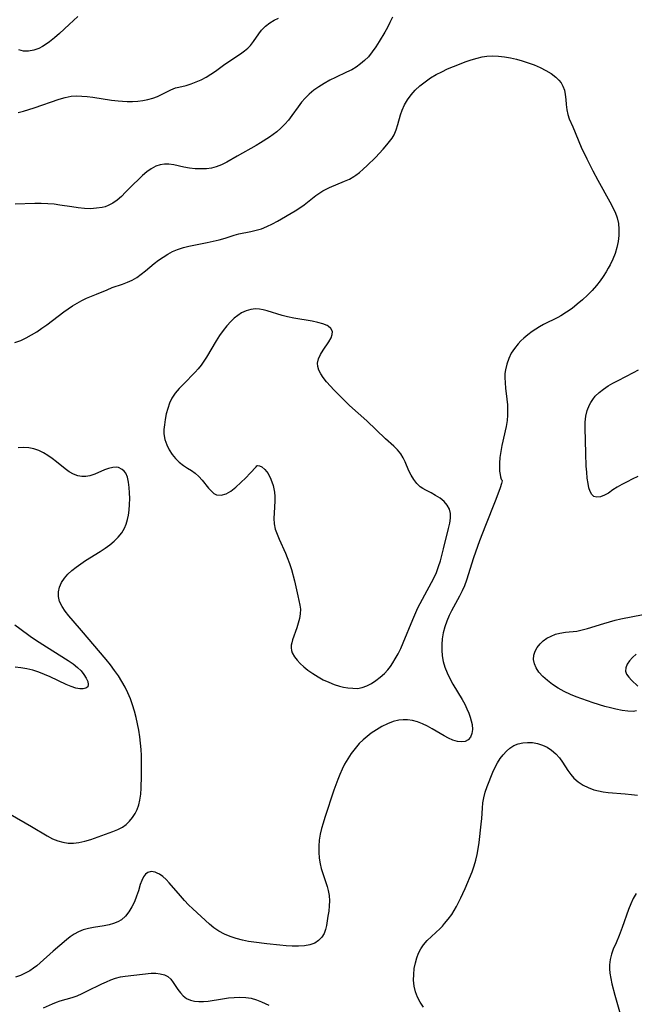
# Model space of a CAD drawing. Extents: x 1564696 to 1572898, y 2854827 to 2863029.
# Drawn here: x 1566214 to 1566393, y 2859689 to 2859976 of the extents above; entities that cross this region are included whole.
import ezdxf

# ---------------------------------------------------------------- set-up
doc = ezdxf.new("R2010")
doc.units = 0

msp = doc.modelspace()

# ---------------------------------------------------------------- linework, layer by layer
at = {"layer": 'WIL_057_Contours', "color": 0}
for points in [[(1566322.79, 2859977.11, 228), (1566322.08, 2859975.49, 228), (1566321.37, 2859974.06, 228), (1566320.6, 2859972.66, 228), (1566318.98, 2859969.94, 228), (1566317.98, 2859968.4, 228), (1566316.94, 2859966.92, 228), (1566315.8, 2859965.53, 228), (1566314.7, 2859964.42, 228), (1566313.52, 2859963.42, 228), (1566312.26, 2859962.51, 228), (1566310.94, 2859961.72, 228), (1566309.45, 2859960.98, 228), (1566306.23, 2859959.5, 228), (1566304.54, 2859958.65, 228), (1566302.89, 2859957.73, 228), (1566301.29, 2859956.73, 228), (1566299.88, 2859955.73, 228), (1566298.55, 2859954.63, 228), (1566297.33, 2859953.43, 228), (1566296.29, 2859952.22, 228), (1566295.33, 2859950.94, 228), (1566293.48, 2859948.32, 228), (1566292.5, 2859947.05, 228), (1566291.43, 2859945.8, 228), (1566290.28, 2859944.64, 228), (1566289.05, 2859943.57, 228), (1566287.99, 2859942.78, 228), (1566286.9, 2859942.04, 228), (1566284.34, 2859940.38, 228), (1566283, 2859939.58, 228), (1566277.48, 2859936.54, 228), (1566274.47, 2859934.79, 228), (1566272.96, 2859934.01, 228), (1566271.41, 2859933.39, 228), (1566269.97, 2859933.03, 228), (1566268.5, 2859932.83, 228), (1566266.85, 2859932.76, 228), (1566265.19, 2859932.83, 228), (1566263.55, 2859933.02, 228), (1566261.94, 2859933.3, 228), (1566259, 2859933.97, 228), (1566257.58, 2859934.19, 228), (1566256.27, 2859934.21, 228), (1566254.98, 2859934, 228), (1566253.73, 2859933.56, 228), (1566252.41, 2859932.81, 228), (1566251.15, 2859931.88, 228), (1566249.91, 2859930.81, 228), (1566248.57, 2859929.58, 228), (1566247.24, 2859928.3, 228), (1566244.93, 2859925.96, 228), (1566243.72, 2859924.77, 228), (1566242.49, 2859923.69, 228), (1566241.22, 2859922.75, 228), (1566239.87, 2859922.05, 228), (1566238.99, 2859921.74, 228), (1566238.06, 2859921.52, 228), (1566236.43, 2859921.27, 228), (1566234.71, 2859921.17, 228), (1566232.92, 2859921.23, 228), (1566231.1, 2859921.41, 228), (1566229.25, 2859921.67, 228), (1566225.74, 2859922.23, 228), (1566224.09, 2859922.46, 228), (1566222.22, 2859922.61, 228), (1566220.33, 2859922.67, 228), (1566218.43, 2859922.66, 228), (1566212.73, 2859922.5, 228)], [(1566213.61, 2859949.22, 226), (1566215.16, 2859949.67, 226), (1566218.29, 2859950.65, 226), (1566225.51, 2859953.1, 226), (1566227.26, 2859953.61, 226), (1566229.02, 2859953.97, 226), (1566230.58, 2859954.09, 226), (1566232.16, 2859954.06, 226), (1566233.75, 2859953.92, 226), (1566235.37, 2859953.71, 226), (1566240.81, 2859952.88, 226), (1566242.72, 2859952.64, 226), (1566244.04, 2859952.52, 226), (1566245.36, 2859952.46, 226), (1566246.93, 2859952.47, 226), (1566248.47, 2859952.57, 226), (1566249.99, 2859952.75, 226), (1566251.47, 2859953.02, 226), (1566252.87, 2859953.4, 226), (1566254.27, 2859953.96, 226), (1566258.17, 2859955.9, 226), (1566259.45, 2859956.4, 226), (1566260.49, 2859956.68, 226), (1566262.63, 2859957.16, 226), (1566264.05, 2859957.6, 226), (1566265.5, 2859958.16, 226), (1566266.96, 2859958.82, 226), (1566268.41, 2859959.57, 226), (1566269.83, 2859960.41, 226), (1566271.2, 2859961.32, 226), (1566273.55, 2859963.07, 226), (1566274.78, 2859963.93, 226), (1566278.5, 2859966.41, 226), (1566279.66, 2859967.26, 226), (1566280.58, 2859968.03, 226), (1566281.42, 2859968.85, 226), (1566282.29, 2859969.93, 226), (1566283.82, 2859972.21, 226), (1566284.64, 2859973.32, 226), (1566285.73, 2859974.47, 226), (1566286.98, 2859975.46, 226), (1566288.28, 2859976.19, 226), (1566289.57, 2859976.75, 226)], [(1566230.99, 2859977.23, 224), (1566228.44, 2859974.97, 224), (1566225.6, 2859972.33, 224), (1566224.19, 2859971.07, 224), (1566222.76, 2859969.91, 224), (1566221.73, 2859969.16, 224), (1566220.69, 2859968.51, 224), (1566219.63, 2859967.96, 224), (1566218.12, 2859967.4, 224), (1566216.62, 2859967.11, 224), (1566215.14, 2859967.15, 224), (1566213.75, 2859967.51, 224)], [(1566212.65, 2859882.1, 230), (1566214.36, 2859882.72, 230), (1566215.93, 2859883.45, 230), (1566217.47, 2859884.31, 230), (1566218.98, 2859885.25, 230), (1566220.46, 2859886.26, 230), (1566221.92, 2859887.31, 230), (1566226.87, 2859891.08, 230), (1566228.16, 2859891.98, 230), (1566229.47, 2859892.83, 230), (1566230.8, 2859893.63, 230), (1566232.14, 2859894.35, 230), (1566233.51, 2859895.01, 230), (1566236.48, 2859896.22, 230), (1566239.53, 2859897.52, 230), (1566241.06, 2859898.13, 230), (1566244.01, 2859899.14, 230), (1566245.45, 2859899.68, 230), (1566246.85, 2859900.33, 230), (1566248.19, 2859901.12, 230), (1566249.47, 2859902.04, 230), (1566250.73, 2859903.04, 230), (1566253.24, 2859905.13, 230), (1566254.54, 2859906.14, 230), (1566255.86, 2859907.06, 230), (1566257.23, 2859907.89, 230), (1566258.64, 2859908.64, 230), (1566260.11, 2859909.28, 230), (1566261.79, 2859909.84, 230), (1566263.43, 2859910.23, 230), (1566268.7, 2859911.29, 230), (1566270.49, 2859911.69, 230), (1566272.25, 2859912.12, 230), (1566273.97, 2859912.6, 230), (1566276.66, 2859913.44, 230), (1566277.99, 2859913.8, 230), (1566281.46, 2859914.48, 230), (1566283.01, 2859914.85, 230), (1566284.56, 2859915.32, 230), (1566286.17, 2859915.95, 230), (1566287.76, 2859916.71, 230), (1566289.31, 2859917.55, 230), (1566294.39, 2859920.53, 230), (1566295.76, 2859921.38, 230), (1566297.08, 2859922.29, 230), (1566300.48, 2859924.99, 230), (1566301.64, 2859925.82, 230), (1566302.48, 2859926.34, 230), (1566303.08, 2859926.67, 230), (1566304.48, 2859927.34, 230), (1566308.83, 2859929.16, 230), (1566310.24, 2859929.83, 230), (1566311.59, 2859930.6, 230), (1566312.09, 2859930.94, 230), (1566313.18, 2859931.77, 230), (1566314.23, 2859932.68, 230), (1566315.44, 2859933.8, 230), (1566317.84, 2859936.14, 230), (1566320.13, 2859938.55, 230), (1566321.19, 2859939.76, 230), (1566321.98, 2859940.73, 230), (1566322.7, 2859941.73, 230), (1566323.31, 2859942.77, 230), (1566323.91, 2859944.22, 230), (1566324.38, 2859945.75, 230), (1566325.19, 2859948.61, 230), (1566325.64, 2859949.88, 230), (1566326.36, 2859951.46, 230), (1566327.25, 2859952.98, 230), (1566328.27, 2859954.43, 230), (1566329.45, 2859955.78, 230), (1566330.82, 2859957.06, 230), (1566332.32, 2859958.24, 230), (1566333.92, 2859959.32, 230), (1566335.6, 2859960.31, 230), (1566337.24, 2859961.16, 230), (1566338.92, 2859961.95, 230), (1566340.62, 2859962.68, 230), (1566342.35, 2859963.37, 230), (1566344.08, 2859964, 230), (1566345.81, 2859964.58, 230), (1566347.53, 2859965.09, 230), (1566348.96, 2859965.45, 230), (1566350.4, 2859965.69, 230), (1566352.1, 2859965.79, 230), (1566353.81, 2859965.71, 230), (1566355.54, 2859965.5, 230), (1566357.27, 2859965.19, 230), (1566359, 2859964.79, 230), (1566360.71, 2859964.32, 230), (1566362.4, 2859963.78, 230), (1566364.21, 2859963.11, 230), (1566365.96, 2859962.35, 230), (1566367.62, 2859961.52, 230), (1566369.16, 2859960.58, 230), (1566370.53, 2859959.54, 230), (1566371.34, 2859958.73, 230), (1566372.03, 2859957.86, 230), (1566372.57, 2859956.92, 230), (1566373, 2859955.74, 230), (1566373.27, 2859954.5, 230), (1566373.44, 2859953.03, 230), (1566373.55, 2859951.54, 230), (1566373.7, 2859950.06, 230), (1566373.99, 2859948.63, 230), (1566374.42, 2859947.4, 230), (1566375.43, 2859945.09, 230), (1566377.94, 2859939.17, 230), (1566379.57, 2859935.7, 230), (1566381.31, 2859932.23, 230), (1566382.72, 2859929.53, 230), (1566386.24, 2859923.15, 230), (1566387.77, 2859920.15, 230), (1566388.4, 2859918.53, 230), (1566388.77, 2859916.87, 230), (1566388.91, 2859915.14, 230), (1566388.88, 2859913.37, 230), (1566388.68, 2859911.59, 230), (1566388.32, 2859909.8, 230), (1566387.81, 2859908.04, 230), (1566387.15, 2859906.4, 230), (1566386.37, 2859904.79, 230), (1566385.8, 2859903.76, 230), (1566385.19, 2859902.75, 230), (1566384.32, 2859901.39, 230), (1566383.39, 2859900.06, 230), (1566382.39, 2859898.77, 230), (1566381.1, 2859897.29, 230), (1566379.72, 2859895.88, 230), (1566378.27, 2859894.54, 230), (1566376.77, 2859893.27, 230), (1566375.22, 2859892.06, 230), (1566373.63, 2859890.94, 230), (1566371.98, 2859889.93, 230), (1566371.05, 2859889.42, 230), (1566366.85, 2859887.35, 230), (1566365.73, 2859886.71, 230), (1566364.64, 2859886.03, 230), (1566363.57, 2859885.31, 230), (1566362.34, 2859884.38, 230), (1566361.16, 2859883.41, 230), (1566360.3, 2859882.61, 230), (1566359.5, 2859881.76, 230), (1566358.42, 2859880.4, 230), (1566357.5, 2859878.95, 230), (1566356.74, 2859877.41, 230), (1566356.16, 2859875.82, 230), (1566355.78, 2859874.17, 230), (1566355.66, 2859873.03, 230), (1566355.63, 2859871.87, 230), (1566355.7, 2859870.31, 230), (1566355.84, 2859868.74, 230), (1566356.21, 2859865.55, 230), (1566356.36, 2859863.94, 230), (1566356.43, 2859862.41, 230), (1566356.41, 2859860.9, 230), (1566356.27, 2859859.36, 230), (1566355.99, 2859857.63, 230), (1566354.75, 2859852.03, 230), (1566354.4, 2859850.24, 230), (1566354.15, 2859848.51, 230), (1566354.02, 2859846.89, 230), (1566354.02, 2859845.65, 230), (1566354.1, 2859844.55, 230), (1566354.23, 2859843.61, 230), (1566354.38, 2859842.85, 230), (1566354.58, 2859842.23, 230), (1566354.75, 2859842, 230)], [(1566283.27, 2859846.06, 232), (1566283.56, 2859846.19, 232), (1566284.04, 2859846.12, 232), (1566284.65, 2859845.84, 232), (1566285.57, 2859845.04, 232), (1566286.5, 2859843.82, 232), (1566287.33, 2859842.23, 232), (1566287.99, 2859840.4, 232), (1566288.39, 2859838.42, 232), (1566288.49, 2859837.13, 232), (1566288.5, 2859835.84, 232), (1566288.4, 2859834.02, 232), (1566288.26, 2859832.34, 232), (1566288.19, 2859830.74, 232), (1566288.31, 2859829.15, 232), (1566288.63, 2859827.64, 232), (1566289.13, 2859826.14, 232), (1566289.73, 2859824.65, 232), (1566291.57, 2859820.64, 232), (1566292.11, 2859819.36, 232), (1566292.77, 2859817.56, 232), (1566293.32, 2859815.83, 232), (1566294.19, 2859812.55, 232), (1566295.24, 2859808.11, 232), (1566295.79, 2859805.48, 232), (1566295.93, 2859804.26, 232), (1566295.88, 2859802.9, 232), (1566295.66, 2859801.53, 232), (1566295.32, 2859800.16, 232), (1566294.89, 2859798.8, 232), (1566293.67, 2859795.29, 232), (1566293.42, 2859794.42, 232), (1566293.3, 2859793.71, 232), (1566293.27, 2859793, 232), (1566293.36, 2859792.22, 232), (1566293.59, 2859791.47, 232), (1566294.18, 2859790.39, 232), (1566294.96, 2859789.37, 232), (1566295.91, 2859788.38, 232), (1566296.98, 2859787.41, 232), (1566298.15, 2859786.48, 232), (1566299.58, 2859785.48, 232), (1566301.09, 2859784.54, 232), (1566302.63, 2859783.68, 232), (1566304.2, 2859782.92, 232), (1566305.77, 2859782.28, 232), (1566307.33, 2859781.79, 232), (1566308.56, 2859781.53, 232), (1566309.77, 2859781.34, 232), (1566311.21, 2859781.16, 232), (1566312.63, 2859781.15, 232), (1566313.97, 2859781.41, 232), (1566315.33, 2859781.91, 232), (1566316.67, 2859782.59, 232), (1566317.99, 2859783.43, 232), (1566319.27, 2859784.41, 232), (1566320.48, 2859785.52, 232), (1566321.43, 2859786.55, 232), (1566322.23, 2859787.56, 232), (1566322.96, 2859788.63, 232), (1566323.65, 2859789.75, 232), (1566324.47, 2859791.25, 232), (1566325.23, 2859792.81, 232), (1566325.94, 2859794.39, 232), (1566328.77, 2859801.2, 232), (1566330.27, 2859804.62, 232), (1566331.56, 2859807.23, 232), (1566334.86, 2859813.35, 232), (1566335.64, 2859815.01, 232), (1566336.29, 2859816.68, 232), (1566336.83, 2859818.38, 232), (1566337.76, 2859821.84, 232), (1566339.22, 2859827.83, 232), (1566339.53, 2859829.37, 232), (1566339.72, 2859830.83, 232), (1566339.72, 2859832.21, 232), (1566339.45, 2859833.46, 232), (1566338.81, 2859834.66, 232), (1566337.86, 2859835.71, 232), (1566336.7, 2859836.65, 232), (1566335.42, 2859837.48, 232), (1566334.08, 2859838.21, 232), (1566332.52, 2859838.98, 232), (1566331.7, 2859839.44, 232), (1566330.93, 2859839.98, 232), (1566329.91, 2859840.96, 232), (1566329.02, 2859842.1, 232), (1566328.27, 2859843.35, 232), (1566327.63, 2859844.67, 232), (1566326.56, 2859847.27, 232), (1566325.96, 2859848.45, 232), (1566325.24, 2859849.59, 232), (1566324.29, 2859850.75, 232), (1566323.21, 2859851.85, 232), (1566320.83, 2859854.03, 232), (1566315.37, 2859859.27, 232), (1566310.31, 2859863.74, 232), (1566308, 2859865.95, 232), (1566305.83, 2859868.19, 232), (1566303.61, 2859870.61, 232), (1566302.56, 2859871.92, 232), (1566301.87, 2859872.96, 232), (1566301.34, 2859874.01, 232), (1566301, 2859875.06, 232), (1566300.91, 2859876.09, 232), (1566301.19, 2859877.37, 232), (1566301.8, 2859878.63, 232), (1566302.59, 2859879.86, 232), (1566304.27, 2859882.26, 232), (1566304.92, 2859883.42, 232), (1566305.26, 2859884.41, 232), (1566305.27, 2859885.33, 232), (1566304.86, 2859886.19, 232), (1566304.08, 2859886.9, 232), (1566303.77, 2859887.08, 232), (1566302.52, 2859887.59, 232), (1566301.05, 2859887.98, 232), (1566299.41, 2859888.3, 232), (1566294.03, 2859889.18, 232), (1566292.2, 2859889.57, 232), (1566290.66, 2859889.98, 232), (1566286.22, 2859891.32, 232), (1566285.08, 2859891.63, 232), (1566283.97, 2859891.84, 232), (1566282.86, 2859891.92, 232), (1566281.46, 2859891.77, 232), (1566280.08, 2859891.36, 232), (1566278.75, 2859890.72, 232), (1566277.68, 2859890.02, 232), (1566276.65, 2859889.21, 232), (1566275.68, 2859888.28, 232), (1566274.51, 2859886.99, 232), (1566273.42, 2859885.59, 232), (1566272.38, 2859884.12, 232), (1566271.39, 2859882.58, 232), (1566268.54, 2859877.83, 232), (1566267.77, 2859876.64, 232), (1566266.96, 2859875.48, 232), (1566266.1, 2859874.39, 232), (1566265.28, 2859873.47, 232), (1566261.81, 2859869.98, 232), (1566260.57, 2859868.66, 232), (1566259.44, 2859867.28, 232), (1566258.47, 2859865.82, 232), (1566257.77, 2859864.36, 232), (1566257.23, 2859862.82, 232), (1566256.81, 2859861.24, 232), (1566256.5, 2859859.65, 232), (1566256.27, 2859858.09, 232), (1566256.14, 2859856.75, 232), (1566256.14, 2859855.44, 232), (1566256.41, 2859853.83, 232), (1566256.94, 2859852.25, 232), (1566257.68, 2859850.73, 232), (1566258.5, 2859849.46, 232), (1566259.49, 2859848.24, 232), (1566260.6, 2859847.14, 232), (1566261.79, 2859846.2, 232), (1566262.96, 2859845.44, 232), (1566264.13, 2859844.73, 232), (1566265.25, 2859843.96, 232), (1566266.33, 2859842.99, 232), (1566267.31, 2859841.9, 232), (1566269.15, 2859839.62, 232), (1566270.07, 2859838.61, 232), (1566270.73, 2859838.05, 232), (1566271.49, 2859837.67, 232), (1566272.81, 2859837.54, 232), (1566274.25, 2859837.92, 232), (1566275.66, 2859838.72, 232), (1566277.08, 2859839.83, 232), (1566278.61, 2859841.21, 232), (1566280.06, 2859842.64, 232), (1566281.33, 2859843.98, 232), (1566283.02, 2859845.83, 232), (1566283.27, 2859846.06, 232)], [(1566394.41, 2859842.95, 228), (1566392.82, 2859842.23, 228), (1566391.27, 2859841.47, 228), (1566389.8, 2859840.67, 228), (1566388.43, 2859839.87, 228), (1566387.18, 2859839.06, 228), (1566385.85, 2859838.14, 228), (1566384.7, 2859837.5, 228), (1566383.56, 2859837.07, 228), (1566382.49, 2859836.93, 228), (1566381.58, 2859837.18, 228), (1566380.98, 2859837.75, 228), (1566380.51, 2859838.62, 228), (1566380.15, 2859839.7, 228), (1566379.89, 2859840.96, 228), (1566379.66, 2859842.55, 228), (1566379.5, 2859844.25, 228), (1566379.38, 2859846.04, 228), (1566379.23, 2859849.73, 228), (1566379.12, 2859853.46, 228), (1566379.04, 2859857.07, 228), (1566379.05, 2859858.88, 228), (1566379.21, 2859860.62, 228), (1566379.63, 2859862.29, 228), (1566380.31, 2859863.87, 228), (1566380.69, 2859864.55, 228), (1566381.31, 2859865.5, 228), (1566382.02, 2859866.4, 228), (1566383.12, 2859867.5, 228), (1566384.37, 2859868.5, 228), (1566385.73, 2859869.41, 228), (1566387.17, 2859870.26, 228), (1566388.66, 2859871.05, 228), (1566393.21, 2859873.31, 228), (1566394.65, 2859874.13, 228)], [(1566211.21, 2859744.44, 230), (1566217.45, 2859740.87, 230), (1566222.04, 2859738.1, 230), (1566223.57, 2859737.27, 230), (1566225.14, 2859736.62, 230), (1566226.65, 2859736.22, 230), (1566228.19, 2859736, 230), (1566229.76, 2859735.97, 230), (1566231.32, 2859736.13, 230), (1566233.07, 2859736.52, 230), (1566234.81, 2859737.06, 230), (1566241.25, 2859739.36, 230), (1566242.68, 2859739.94, 230), (1566244.02, 2859740.66, 230), (1566245.13, 2859741.45, 230), (1566246.12, 2859742.38, 230), (1566246.99, 2859743.42, 230), (1566247.74, 2859744.57, 230), (1566248.33, 2859745.82, 230), (1566248.78, 2859747.14, 230), (1566249.11, 2859748.53, 230), (1566249.35, 2859750.24, 230), (1566249.47, 2859752, 230), (1566249.56, 2859755.61, 230), (1566249.6, 2859759.76, 230), (1566249.56, 2859761.55, 230), (1566249.46, 2859763.34, 230), (1566249.31, 2859765.12, 230), (1566249.08, 2859767.02, 230), (1566248.77, 2859768.91, 230), (1566248.41, 2859770.79, 230), (1566247.99, 2859772.66, 230), (1566247.51, 2859774.51, 230), (1566246.97, 2859776.33, 230), (1566246.36, 2859778.11, 230), (1566245.63, 2859779.86, 230), (1566244.81, 2859781.51, 230), (1566243.88, 2859783.12, 230), (1566242.83, 2859784.77, 230), (1566241.7, 2859786.39, 230), (1566240.51, 2859787.97, 230), (1566239.28, 2859789.53, 230), (1566232.09, 2859798.01, 230), (1566229.59, 2859800.87, 230), (1566228.4, 2859802.27, 230), (1566227.32, 2859803.67, 230), (1566226.39, 2859805.07, 230), (1566225.69, 2859806.49, 230), (1566225.31, 2859807.93, 230), (1566225.31, 2859809.31, 230), (1566225.63, 2859810.7, 230), (1566226.22, 2859812.05, 230), (1566227.06, 2859813.35, 230), (1566228.05, 2859814.49, 230), (1566229.2, 2859815.56, 230), (1566230.46, 2859816.57, 230), (1566231.82, 2859817.54, 230), (1566233.23, 2859818.46, 230), (1566237.55, 2859821.09, 230), (1566238.98, 2859822.05, 230), (1566240.34, 2859823.08, 230), (1566241.62, 2859824.16, 230), (1566242.78, 2859825.31, 230), (1566243.79, 2859826.54, 230), (1566244.62, 2859827.87, 230), (1566245.14, 2859829.1, 230), (1566245.52, 2859830.39, 230), (1566245.79, 2859831.74, 230), (1566245.96, 2859833.12, 230), (1566246.09, 2859834.82, 230), (1566246.14, 2859836.53, 230), (1566246.11, 2859838.21, 230), (1566246, 2859839.82, 230), (1566245.82, 2859841.34, 230), (1566245.5, 2859842.77, 230), (1566244.99, 2859843.98, 230), (1566244.53, 2859844.59, 230), (1566243.97, 2859845.08, 230), (1566242.87, 2859845.58, 230), (1566242.32, 2859845.68, 230), (1566241.17, 2859845.64, 230), (1566239.96, 2859845.37, 230), (1566238.74, 2859844.92, 230), (1566235.95, 2859843.64, 230), (1566234.51, 2859843.15, 230), (1566233.35, 2859842.97, 230), (1566232.17, 2859842.98, 230), (1566231, 2859843.19, 230), (1566229.72, 2859843.68, 230), (1566228.47, 2859844.38, 230), (1566227.27, 2859845.24, 230), (1566224.74, 2859847.28, 230), (1566223.51, 2859848.21, 230), (1566222.24, 2859849.1, 230), (1566220.93, 2859849.89, 230), (1566219.57, 2859850.56, 230), (1566218.16, 2859851.05, 230), (1566216.68, 2859851.33, 230), (1566215.15, 2859851.42, 230), (1566213.61, 2859851.34, 230)], [(1566354.75, 2859842, 230), (1566354.79, 2859841.74, 230), (1566354.61, 2859840.92, 230), (1566354.21, 2859839.64, 230), (1566353.57, 2859837.87, 230), (1566352.77, 2859835.79, 230), (1566349.93, 2859828.68, 230), (1566348.23, 2859824.22, 230), (1566346.48, 2859819.25, 230), (1566344.42, 2859812.72, 230), (1566343.81, 2859811.1, 230), (1566343.14, 2859809.57, 230), (1566342.4, 2859808.08, 230), (1566340.08, 2859803.79, 230), (1566339.39, 2859802.42, 230), (1566338.68, 2859800.78, 230), (1566338.09, 2859799.1, 230), (1566337.63, 2859797.39, 230), (1566337.32, 2859795.65, 230), (1566337.18, 2859793.99, 230), (1566337.2, 2859792.31, 230), (1566337.35, 2859790.64, 230), (1566337.64, 2859788.99, 230), (1566338.09, 2859787.37, 230), (1566338.74, 2859785.67, 230), (1566339.53, 2859784.02, 230), (1566340.42, 2859782.41, 230), (1566343.16, 2859777.94, 230), (1566343.96, 2859776.49, 230), (1566344.55, 2859775.21, 230), (1566345.06, 2859773.93, 230), (1566345.48, 2859772.78, 230), (1566345.82, 2859771.65, 230), (1566346.05, 2859770.55, 230), (1566346.14, 2859769.18, 230), (1566346, 2859767.94, 230), (1566345.61, 2859766.88, 230), (1566344.95, 2859766.1, 230), (1566344.07, 2859765.67, 230), (1566342.98, 2859765.53, 230), (1566341.76, 2859765.65, 230), (1566340.47, 2859766, 230), (1566339.18, 2859766.56, 230), (1566337.87, 2859767.27, 230), (1566334.43, 2859769.37, 230), (1566333.04, 2859770.12, 230), (1566331.61, 2859770.78, 230), (1566330.15, 2859771.33, 230), (1566328.66, 2859771.73, 230), (1566327.17, 2859771.95, 230), (1566325.94, 2859771.98, 230), (1566324.71, 2859771.85, 230), (1566323.02, 2859771.44, 230), (1566321.36, 2859770.81, 230), (1566319.74, 2859770.02, 230), (1566318.15, 2859769.08, 230), (1566316.62, 2859768.04, 230), (1566315.41, 2859767.1, 230), (1566314.24, 2859766.1, 230), (1566313.14, 2859765.03, 230), (1566311.92, 2859763.64, 230), (1566310.79, 2859762.16, 230), (1566309.76, 2859760.61, 230), (1566308.84, 2859758.99, 230), (1566308.12, 2859757.53, 230), (1566307.47, 2859756.04, 230), (1566306.87, 2859754.51, 230), (1566305.75, 2859751.39, 230), (1566303.07, 2859743.43, 230), (1566302.55, 2859741.82, 230), (1566302.09, 2859740.21, 230), (1566301.72, 2859738.59, 230), (1566301.46, 2859736.84, 230), (1566301.33, 2859735.09, 230), (1566301.32, 2859733.34, 230), (1566301.45, 2859731.6, 230), (1566301.71, 2859729.9, 230), (1566302.05, 2859728.52, 230), (1566302.51, 2859727.1, 230), (1566303.41, 2859724.52, 230), (1566303.79, 2859723.32, 230), (1566304.09, 2859722.12, 230), (1566304.33, 2859720.68, 230), (1566304.41, 2859719.16, 230), (1566304.35, 2859717.63, 230), (1566304.2, 2859716.12, 230), (1566303.99, 2859714.64, 230), (1566303.54, 2859711.93, 230), (1566303.27, 2859710.73, 230), (1566302.87, 2859709.62, 230), (1566302.19, 2859708.49, 230), (1566301.27, 2859707.53, 230), (1566300.15, 2859706.79, 230), (1566298.72, 2859706.27, 230), (1566297.12, 2859706, 230), (1566295.4, 2859705.9, 230), (1566293.59, 2859705.92, 230), (1566291.77, 2859706.02, 230), (1566289.91, 2859706.18, 230), (1566286.16, 2859706.57, 230), (1566282.32, 2859707.02, 230), (1566280.84, 2859707.23, 230), (1566279.02, 2859707.61, 230), (1566277.22, 2859708.1, 230), (1566275.47, 2859708.71, 230), (1566273.78, 2859709.44, 230), (1566272.16, 2859710.28, 230), (1566270.66, 2859711.27, 230), (1566269.39, 2859712.31, 230), (1566266.98, 2859714.59, 230), (1566264.53, 2859716.83, 230), (1566263.32, 2859717.98, 230), (1566262.12, 2859719.25, 230), (1566260.96, 2859720.55, 230), (1566257.68, 2859724.35, 230), (1566256.73, 2859725.35, 230), (1566255.79, 2859726.22, 230), (1566254.83, 2859726.9, 230), (1566254.19, 2859727.22, 230), (1566253.56, 2859727.45, 230), (1566252.44, 2859727.64, 230), (1566251.45, 2859727.44, 230), (1566250.76, 2859726.91, 230), (1566250.17, 2859726.09, 230), (1566249.66, 2859725.06, 230), (1566249.23, 2859723.88, 230), (1566248.66, 2859722.01, 230), (1566248.13, 2859720.45, 230), (1566247.5, 2859718.88, 230), (1566246.77, 2859717.35, 230), (1566245.92, 2859715.93, 230), (1566244.93, 2859714.66, 230), (1566243.77, 2859713.62, 230), (1566242.66, 2859712.98, 230), (1566241.44, 2859712.5, 230), (1566240.13, 2859712.14, 230), (1566238.64, 2859711.84, 230), (1566235.58, 2859711.35, 230), (1566234.06, 2859711.06, 230), (1566232.58, 2859710.66, 230), (1566231.17, 2859710.11, 230), (1566229.96, 2859709.44, 230), (1566228.8, 2859708.62, 230), (1566227.67, 2859707.72, 230), (1566223.79, 2859704.42, 230), (1566220.04, 2859701, 230), (1566219.06, 2859700.19, 230), (1566218.04, 2859699.43, 230), (1566216.98, 2859698.74, 230), (1566215.63, 2859697.98, 230), (1566214.24, 2859697.34, 230), (1566212.82, 2859696.83, 230)], [(1566394, 2859774.54, 228), (1566393.05, 2859774.43, 228), (1566391.52, 2859774.47, 228), (1566389.83, 2859774.69, 228), (1566388.04, 2859775.04, 228), (1566386.43, 2859775.43, 228), (1566384.79, 2859775.89, 228), (1566381.44, 2859776.91, 228), (1566378.09, 2859778.05, 228), (1566376.39, 2859778.66, 228), (1566374.73, 2859779.34, 228), (1566372.93, 2859780.22, 228), (1566371.2, 2859781.19, 228), (1566369.57, 2859782.26, 228), (1566368.05, 2859783.4, 228), (1566366.69, 2859784.61, 228), (1566365.53, 2859785.91, 228), (1566364.75, 2859787.1, 228), (1566364.23, 2859788.34, 228), (1566363.99, 2859789.6, 228), (1566364.09, 2859790.81, 228), (1566364.46, 2859791.99, 228), (1566365.07, 2859793.11, 228), (1566365.88, 2859794.14, 228), (1566366.84, 2859795.02, 228), (1566367.92, 2859795.78, 228), (1566369.1, 2859796.42, 228), (1566370.36, 2859796.93, 228), (1566371.67, 2859797.3, 228), (1566373.29, 2859797.55, 228), (1566376.63, 2859797.89, 228), (1566378.18, 2859798.19, 228), (1566379.74, 2859798.6, 228), (1566384.54, 2859800.11, 228), (1566386.18, 2859800.6, 228), (1566387.82, 2859801.02, 228), (1566389.49, 2859801.4, 228), (1566395.99, 2859802.74, 228)], [(1566212.57, 2859799.72, 230), (1566214.06, 2859798.58, 230), (1566217.11, 2859796.38, 230), (1566218.67, 2859795.31, 230), (1566221.83, 2859793.23, 230), (1566228.15, 2859789.32, 230), (1566229.6, 2859788.33, 230), (1566230.92, 2859787.28, 230), (1566231.94, 2859786.24, 230), (1566232.79, 2859785.18, 230), (1566233.44, 2859784.13, 230), (1566233.87, 2859783.15, 230), (1566234.04, 2859782.3, 230), (1566233.87, 2859781.63, 230), (1566233.36, 2859781.22, 230), (1566232.57, 2859781.03, 230), (1566231.57, 2859781.03, 230), (1566230.42, 2859781.23, 230), (1566229.05, 2859781.66, 230), (1566227.6, 2859782.25, 230), (1566222.93, 2859784.47, 230), (1566221.3, 2859785.19, 230), (1566219.58, 2859785.85, 230), (1566217.84, 2859786.41, 230), (1566216.1, 2859786.85, 230), (1566214.35, 2859787.16, 230), (1566212.69, 2859787.29, 230)], [(1566393.95, 2859791.12, 228), (1566392.86, 2859790.19, 228), (1566391.96, 2859789.2, 228), (1566391.28, 2859788.19, 228), (1566390.88, 2859787.17, 228), (1566390.83, 2859786.19, 228), (1566391.16, 2859785.28, 228), (1566391.78, 2859784.41, 228), (1566392.59, 2859783.54, 228), (1566394.41, 2859781.76, 228)], [(1566331.88, 2859688.1, 230), (1566330.91, 2859689.52, 230), (1566330.1, 2859691.02, 230), (1566329.5, 2859692.61, 230), (1566329.14, 2859694.25, 230), (1566328.99, 2859695.93, 230), (1566329.01, 2859697.64, 230), (1566329.18, 2859699.34, 230), (1566329.5, 2859701.02, 230), (1566329.9, 2859702.45, 230), (1566330.42, 2859703.82, 230), (1566331.06, 2859705.11, 230), (1566331.84, 2859706.31, 230), (1566332.94, 2859707.57, 230), (1566334.17, 2859708.74, 230), (1566335.46, 2859709.88, 230), (1566336.73, 2859711.07, 230), (1566337.38, 2859711.76, 230), (1566338.02, 2859712.47, 230), (1566339.11, 2859713.79, 230), (1566340.11, 2859715.18, 230), (1566340.83, 2859716.33, 230), (1566341.5, 2859717.51, 230), (1566342.79, 2859719.96, 230), (1566343.38, 2859721.22, 230), (1566344.03, 2859722.73, 230), (1566346.05, 2859727.61, 230), (1566346.66, 2859729.33, 230), (1566347.13, 2859730.97, 230), (1566347.51, 2859732.65, 230), (1566347.81, 2859734.34, 230), (1566348.08, 2859736.16, 230), (1566348.72, 2859741.5, 230), (1566348.88, 2859743.17, 230), (1566349.08, 2859746.21, 230), (1566349.21, 2859747.7, 230), (1566349.44, 2859749.17, 230), (1566349.88, 2859750.84, 230), (1566350.45, 2859752.5, 230), (1566352.1, 2859756.68, 230), (1566352.65, 2859757.92, 230), (1566353.43, 2859759.4, 230), (1566354.21, 2859760.64, 230), (1566355.1, 2859761.79, 230), (1566356.07, 2859762.82, 230), (1566357.12, 2859763.71, 230), (1566358.27, 2859764.43, 230), (1566359.52, 2859764.93, 230), (1566360.83, 2859765.24, 230), (1566362.19, 2859765.36, 230), (1566363.68, 2859765.3, 230), (1566365.16, 2859765.04, 230), (1566366.6, 2859764.6, 230), (1566367.96, 2859763.96, 230), (1566369.28, 2859763.08, 230), (1566370.47, 2859762.02, 230), (1566371.54, 2859760.82, 230), (1566372.41, 2859759.63, 230), (1566374.01, 2859757.17, 230), (1566374.85, 2859756, 230), (1566375.79, 2859754.91, 230), (1566377.04, 2859753.83, 230), (1566378.45, 2859752.92, 230), (1566379.98, 2859752.17, 230), (1566381.6, 2859751.56, 230), (1566382.96, 2859751.19, 230), (1566384.34, 2859750.9, 230), (1566385.75, 2859750.7, 230), (1566390.78, 2859750.34, 230), (1566392.55, 2859750.18, 230), (1566394.32, 2859749.97, 230)], [(1566393.99, 2859721.27, 232), (1566393.11, 2859719.82, 232), (1566392.35, 2859718.23, 232), (1566391.68, 2859716.55, 232), (1566389.87, 2859711.32, 232), (1566389.01, 2859708.99, 232), (1566388.13, 2859706.89, 232), (1566387.26, 2859704.99, 232), (1566386.72, 2859703.53, 232), (1566386.34, 2859701.99, 232), (1566386.16, 2859700.4, 232), (1566386.16, 2859699.24, 232), (1566386.27, 2859698.05, 232), (1566386.53, 2859696.46, 232), (1566386.88, 2859694.85, 232), (1566387.74, 2859691.57, 232), (1566390.7, 2859681.04, 232)], [(1566221.02, 2859687.88, 228), (1566223.59, 2859689.08, 228), (1566224.73, 2859689.54, 228), (1566225.86, 2859689.93, 228), (1566229.34, 2859690.9, 228), (1566230.77, 2859691.42, 228), (1566232.21, 2859692.03, 228), (1566233.64, 2859692.72, 228), (1566237.98, 2859694.9, 228), (1566239.32, 2859695.52, 228), (1566240.67, 2859696.08, 228), (1566242.03, 2859696.56, 228), (1566243.4, 2859696.93, 228), (1566244.78, 2859697.17, 228), (1566252.4, 2859697.98, 228), (1566253.77, 2859698, 228), (1566255.06, 2859697.86, 228), (1566256.25, 2859697.54, 228), (1566257.29, 2859697, 228), (1566258.12, 2859696.25, 228), (1566258.84, 2859695.33, 228), (1566260.17, 2859693.27, 228), (1566260.92, 2859692.27, 228), (1566261.76, 2859691.37, 228), (1566262.73, 2859690.65, 228), (1566263.84, 2859690.15, 228), (1566265.05, 2859689.86, 228), (1566266.34, 2859689.73, 228), (1566267.68, 2859689.75, 228), (1566269.03, 2859689.88, 228), (1566273.24, 2859690.56, 228), (1566274.92, 2859690.79, 228), (1566276.62, 2859690.95, 228), (1566278.31, 2859691.02, 228), (1566279.98, 2859690.95, 228), (1566281.6, 2859690.69, 228), (1566283.13, 2859690.23, 228), (1566284.64, 2859689.62, 228), (1566286.78, 2859688.65, 228)]]:
    msp.add_polyline3d(points, dxfattribs=at)

doc.saveas('drawing.dxf')
